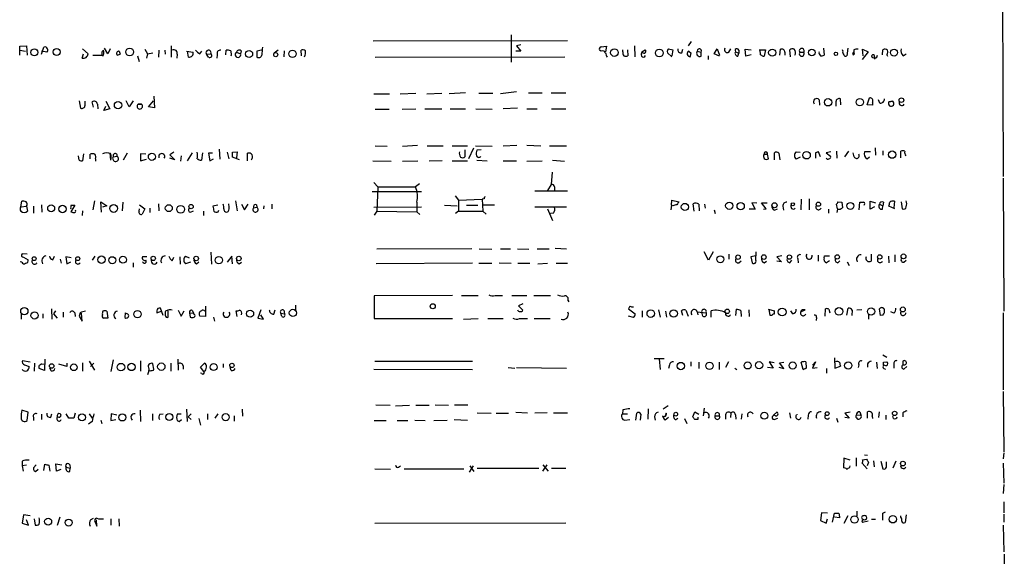
# Model space of a CAD drawing. Extents: x 11 to 1056, y 3023 to 3906.
# Drawn here: x 888 to 1056, y 3686 to 3778 of the extents above; entities that cross this region are included whole.
import ezdxf

# ---------------------------------------------------------------- set-up
doc = ezdxf.new("R2010")
doc.units = 0
doc.header["$MEASUREMENT"] = 0
doc.layers.add('MAIN', color=5, linetype='CONTINUOUS')

msp = doc.modelspace()

# ---------------------------------------------------------------- linework, layer by layer
at = {"layer": 'MAIN'}
for p, q in [((1055.624, 3817.8333), (1055.9627, 3751.2007)), ((971.804, 3775.4153), (971.804, 3770.7587)), ((948.2667, 3774.3993), (981.456, 3774.484)), ((973.4973, 3773.722), (972.7353, 3773.5527)), ((1002.6227, 3774.3147), (1002.1147, 3773.5527)), ((887.8147, 3773.468), (889, 3773.5527)), ((887.8147, 3772.7907), (887.8147, 3773.468)), ((887.8147, 3772.7907), (888.8307, 3772.6213)), ((887.8147, 3771.944), (887.8147, 3772.7907)), ((889, 3773.5527), (889.0847, 3771.944)), ((891.54, 3772.1133), (891.9633, 3773.2987)), ((892.4713, 3772.452), (891.54, 3772.6213)), ((898.4827, 3771.436), (898.7367, 3772.198)), ((898.5673, 3773.0447), (899.4987, 3772.198)), ((902.8853, 3772.198), (902.2927, 3773.1293)), ((903.3087, 3773.0447), (902.8853, 3772.198)), ((904.494, 3771.944), (905.002, 3772.1133)), ((904.8327, 3772.6213), (905.002, 3772.1133)), ((904.8327, 3772.6213), (905.002, 3772.1133)), ((909.2353, 3772.96), (909.6587, 3772.198)), ((909.6587, 3772.198), (909.4893, 3771.436)), ((909.6587, 3772.198), (910.59, 3772.3673)), ((911.606, 3772.7907), (911.5213, 3771.6053)), ((912.622, 3772.7907), (912.7067, 3772.1133)), ((913.7227, 3773.5527), (913.7227, 3771.6053)), ((914.7387, 3772.1133), (914.654, 3771.436)), ((916.3473, 3772.6213), (917.448, 3772.452)), ((916.686, 3771.6053), (916.5167, 3772.6213)), ((918.6333, 3772.198), (918.972, 3772.6213)), ((919.734, 3772.1133), (920.496, 3772.198)), ((920.0727, 3771.6053), (919.734, 3772.1133)), ((921.5967, 3772.0287), (921.512, 3771.436)), ((923.036, 3772.0287), (923.1207, 3772.7907)), ((923.8827, 3772.706), (923.9673, 3771.944)), ((924.8987, 3772.452), (925.576, 3772.198)), ((925.6607, 3772.706), (925.576, 3772.198)), ((929.132, 3772.7907), (928.37, 3772.6213)), ((928.37, 3772.6213), (928.37, 3771.6053)), ((932.0107, 3772.7907), (931.3333, 3772.2827)), ((933.0267, 3772.706), (932.942, 3771.69)), ((935.99, 3771.8593), (935.9053, 3772.7907)), ((973.4973, 3772.6213), (972.6507, 3772.6213)), ((972.7353, 3773.5527), (973.4973, 3772.6213)), ((987.2133, 3772.6213), (986.9593, 3772.7907)), ((987.2133, 3773.3833), (988.1447, 3773.468)), ((988.1447, 3773.468), (987.9753, 3772.5367)), ((990.9387, 3772.5367), (990.9387, 3772.8753)), ((991.7007, 3772.8753), (991.7853, 3771.8593)), ((992.886, 3773.5527), (992.9707, 3771.69)), ((994.156, 3772.452), (994.0713, 3772.198)), ((994.156, 3772.5367), (994.7487, 3772.8753)), ((999.3207, 3771.69), (998.5587, 3772.3673)), ((998.728, 3773.0447), (999.49, 3772.8753)), ((999.49, 3772.8753), (999.3207, 3771.8593)), ((1001.014, 3772.3673), (1001.1833, 3772.96)), ((1002.1993, 3772.6213), (1002.6227, 3772.2827)), ((1002.1993, 3772.6213), (1002.6227, 3772.2827)), ((1002.4533, 3771.69), (1002.6227, 3772.2827)), ((1003.6387, 3772.6213), (1004.316, 3772.452)), ((1004.316, 3771.7747), (1004.316, 3772.452)), ((1006.5173, 3772.198), (1007.0253, 3773.0447)), ((1007.4487, 3771.7747), (1006.5173, 3772.198)), ((1007.0253, 3773.0447), (1007.4487, 3771.944)), ((1009.0573, 3772.452), (1009.396, 3773.0447)), ((1010.158, 3772.5367), (1010.7507, 3772.2827)), ((1010.5813, 3771.7747), (1010.7507, 3772.2827)), ((1010.7507, 3772.7907), (1010.7507, 3772.2827)), ((1011.936, 3771.7747), (1011.8513, 3772.96)), ((1011.8513, 3772.96), (1012.8673, 3772.8753)), ((1012.8673, 3772.0287), (1011.936, 3771.7747)), ((1014.222, 3772.8753), (1015.3227, 3772.8753)), ((1014.476, 3772.0287), (1014.3913, 3772.8753)), ((1015.3227, 3772.8753), (1015.0687, 3771.7747)), ((1017.778, 3771.944), (1017.8627, 3772.96)), ((1018.6247, 3772.452), (1018.6247, 3771.944)), ((1019.556, 3771.69), (1019.4713, 3772.8753)), ((1021.1647, 3772.452), (1021.842, 3772.452)), ((1025.2287, 3773.1293), (1025.3133, 3771.944)), ((1028.5307, 3772.706), (1028.446, 3772.8753)), ((1029.3773, 3773.1293), (1029.208, 3771.8593)), ((1030.224, 3772.198), (1030.3933, 3772.452)), ((1030.3933, 3772.8753), (1030.3933, 3772.452)), ((1030.3933, 3772.452), (1030.478, 3772.1133)), ((1030.3933, 3772.452), (1030.478, 3772.1133)), ((1032.8487, 3772.5367), (1031.8327, 3771.182)), ((1032.002, 3771.8593), (1031.9173, 3772.96)), ((1031.9173, 3772.96), (1032.8487, 3772.5367)), ((1035.304, 3772.0287), (1035.3887, 3772.8753)), ((1036.066, 3772.0287), (1036.1507, 3771.7747)), ((1038.86, 3771.8593), (1039.368, 3772.198)), ((900.3453, 3771.944), (902.1233, 3771.944)), ((907.9653, 3771.8593), (908.2193, 3770.8433)), ((923.9673, 3771.944), (923.8827, 3771.7747)), ((948.6053, 3771.6053), (981.0327, 3771.69)), ((1005.5013, 3771.8593), (1005.5013, 3771.182)), ((1033.9493, 3771.69), (1033.9493, 3771.2667)), ((948.3513, 3765.34), (951.0607, 3765.34)), ((952.8387, 3765.34), (955.548, 3765.4247)), ((957.4107, 3765.34), (959.9507, 3765.4247)), ((964.0147, 3765.5093), (961.2207, 3765.34)), ((966.3007, 3765.4247), (968.6713, 3765.4247)), ((972.7353, 3765.6787), (970.026, 3765.34)), ((974.7673, 3765.5093), (977.138, 3765.5093)), ((978.662, 3765.5093), (981.202, 3765.5093)), ((897.9747, 3764.1547), (898.2287, 3762.8847)), ((898.9907, 3763.3927), (898.9907, 3764.07)), ((900.43, 3763.054), (900.176, 3763.9853)), ((902.5467, 3764.07), (903.224, 3762.8)), ((906.526, 3763.1387), (906.018, 3764.1547)), ((907.2033, 3764.1547), (906.526, 3763.1387)), ((909.828, 3763.1387), (910.6747, 3764.1547)), ((910.7593, 3764.9167), (910.844, 3762.9693)), ((1024.4667, 3764.324), (1024.5513, 3763.3927)), ((1027.3453, 3763.9853), (1027.3453, 3763.2233)), ((1028.192, 3763.4773), (1028.1073, 3764.4933)), ((1032.6793, 3763.4773), (1033.1027, 3764.6627)), ((1033.6107, 3763.9007), (1033.6107, 3763.3927)), ((1034.8807, 3763.7313), (1034.6267, 3764.324)), ((1037.082, 3764.07), (1036.4047, 3763.9853)), ((1036.4047, 3763.9853), (1037.082, 3764.07)), ((901.1073, 3763.562), (901.192, 3762.8)), ((902.208, 3762.4613), (902.5467, 3763.2233)), ((903.224, 3762.8), (902.208, 3762.4613)), ((908.05, 3763.562), (908.6427, 3763.562)), ((908.6427, 3763.562), (908.05, 3763.562)), ((910.844, 3762.9693), (909.828, 3763.1387)), ((948.6053, 3762.7153), (950.976, 3762.7153)), ((953.1773, 3762.7153), (955.548, 3762.8)), ((957.072, 3762.8), (959.9507, 3762.8)), ((961.39, 3762.8), (964.0147, 3762.8)), ((965.7927, 3762.8), (968.5867, 3762.7153)), ((972.9047, 3762.8847), (970.4493, 3762.8)), ((974.5133, 3762.8), (976.2913, 3762.8)), ((978.7467, 3762.8), (981.202, 3762.8)), ((1033.6107, 3763.3927), (1032.6793, 3763.4773)), ((903.3933, 3753.9947), (903.3087, 3755.2647)), ((906.1873, 3755.18), (905.51, 3753.9947)), ((914.146, 3755.3493), (913.4687, 3754.926)), ((917.2787, 3755.2647), (916.432, 3753.91)), ((919.0567, 3755.2647), (918.8873, 3753.9947)), ((920.75, 3755.18), (920.0727, 3755.18)), ((920.0727, 3755.18), (920.3267, 3753.91)), ((921.9353, 3755.8573), (922.02, 3754.164)), ((923.29, 3755.3493), (923.544, 3754.2487)), ((924.2213, 3755.3493), (924.9833, 3755.434)), ((924.9833, 3755.434), (924.8987, 3754.418)), ((926.7613, 3753.91), (926.7613, 3755.18)), ((948.6053, 3756.45), (950.6373, 3756.3653)), ((953.262, 3756.3653), (955.802, 3756.5347)), ((957.4953, 3756.45), (960.2047, 3756.45)), ((961.7287, 3756.45), (964.3533, 3756.45)), ((963.93, 3755.7727), (963.93, 3754.5873)), ((965.3693, 3756.0267), (964.5227, 3754.2487)), ((965.708, 3756.45), (968.5867, 3756.3653)), ((966.724, 3755.7727), (965.962, 3755.688)), ((970.4493, 3756.45), (972.82, 3756.5347)), ((974.5133, 3756.5347), (976.884, 3756.45)), ((978.408, 3756.45), (981.2867, 3756.45)), ((1016.8467, 3754.0793), (1016.8467, 3755.2647)), ((1017.6087, 3755.18), (1017.778, 3754.0793)), ((1020.572, 3755.434), (1021.2493, 3755.3493)), ((1023.874, 3755.2647), (1023.874, 3754.3333)), ((1024.7207, 3754.5873), (1024.382, 3755.434)), ((1026.4987, 3755.434), (1025.652, 3755.2647)), ((1025.652, 3755.2647), (1026.414, 3754.672)), ((1027.43, 3755.5187), (1027.5147, 3754.3333)), ((1028.8693, 3754.5873), (1029.5467, 3755.5187)), ((1030.478, 3754.5873), (1030.3087, 3755.2647)), ((1033.272, 3755.434), (1032.256, 3755.434)), ((1034.034, 3756.1113), (1034.1187, 3754.8413)), ((1035.3887, 3755.6033), (1035.3887, 3754.8413)), ((1038.4367, 3754.418), (1038.4367, 3755.5187)), ((897.9747, 3753.9947), (897.89, 3754.7567)), ((898.7367, 3755.0953), (898.5673, 3753.91)), ((899.8373, 3754.2487), (899.8373, 3755.0107)), ((900.7687, 3754.2487), (900.7687, 3753.8253)), ((903.8167, 3754.5873), (904.494, 3754.672)), ((909.4047, 3755.0107), (908.4733, 3755.0953)), ((908.4733, 3755.0953), (908.4733, 3753.91)), ((908.4733, 3753.91), (909.4893, 3754.164)), ((913.4687, 3754.926), (914.3153, 3754.0793)), ((914.3153, 3754.0793), (913.4687, 3754.3333)), ((915.416, 3754.7567), (915.3313, 3753.8253)), ((920.3267, 3753.91), (920.9193, 3754.2487)), ((925.4067, 3754.0793), (924.2213, 3754.5027)), ((948.182, 3753.91), (951.3147, 3753.8253)), ((953.262, 3753.8253), (955.8867, 3753.91)), ((960.0353, 3753.91), (957.834, 3753.8253)), ((961.7287, 3753.91), (964.3533, 3753.91)), ((965.962, 3753.9947), (967.74, 3753.91)), ((970.4493, 3753.91), (972.7353, 3753.91)), ((974.5133, 3753.8253), (977.138, 3753.91)), ((978.916, 3753.9947), (980.948, 3753.8253)), ((1015.0687, 3755.0107), (1015.6613, 3755.0107)), ((1015.8307, 3754.2487), (1015.6613, 3755.0107)), ((1021.2493, 3754.5027), (1020.572, 3754.164)), ((1032.6793, 3754.2487), (1033.1027, 3754.5873)), ((978.8313, 3751.9627), (978.662, 3749.846)), ((948.3513, 3750.1847), (949.0287, 3749.4227)), ((1055.9627, 3750.9467), (1056.0473, 3728.1713)), ((948.0973, 3748.6607), (956.4793, 3748.6607)), ((949.0287, 3749.4227), (948.8593, 3745.274)), ((949.0287, 3749.4227), (955.4633, 3749.4227)), ((956.1407, 3749.9307), (955.4633, 3749.4227)), ((975.868, 3748.7453), (981.456, 3748.7453)), ((978.662, 3749.846), (978.0693, 3748.83)), ((979.2547, 3749.4227), (979.2547, 3748.83)), ((887.984, 3746.036), (888.1533, 3746.9673)), ((900.5993, 3747.052), (900.3453, 3745.528)), ((901.7847, 3745.1047), (901.7, 3746.8827)), ((901.7, 3746.8827), (902.716, 3746.2053)), ((905.4253, 3746.798), (905.3407, 3745.3587)), ((924.7293, 3747.052), (924.9833, 3745.3587)), ((955.7173, 3746.798), (955.7173, 3745.1893)), ((962.2367, 3747.8987), (962.8293, 3747.1367)), ((962.8293, 3747.1367), (966.8933, 3747.306)), ((962.8293, 3747.1367), (962.8293, 3745.274)), ((967.232, 3747.3907), (966.8933, 3747.306)), ((966.8933, 3747.306), (966.978, 3745.274)), ((999.236, 3746.29), (999.3207, 3747.1367)), ((999.3207, 3747.1367), (1000.506, 3746.8827)), ((1021.4187, 3747.306), (1021.334, 3745.528)), ((1022.7733, 3747.3907), (1022.7733, 3745.528)), ((1027.684, 3746.8827), (1028.3613, 3746.798)), ((1028.3613, 3746.798), (1028.446, 3745.8667)), ((1031.3247, 3745.528), (1031.4093, 3746.798)), ((1033.1873, 3745.6127), (1033.1873, 3746.9673)), ((1033.1873, 3746.9673), (1034.1187, 3746.7133)), ((1035.4733, 3746.798), (1035.3887, 3746.2053)), ((1037.336, 3746.9673), (1037.2513, 3745.8667)), ((1038.5213, 3746.8827), (1038.6907, 3745.6973)), ((887.984, 3746.036), (889, 3746.1207)), ((889, 3746.1207), (889.1693, 3745.274)), ((890.1853, 3746.1207), (890.1853, 3744.9353)), ((891.54, 3746.3747), (891.6247, 3745.1047)), ((897.2127, 3746.29), (896.5353, 3745.1893)), ((896.62, 3746.29), (897.2127, 3746.29)), ((898.5673, 3745.3587), (898.4827, 3744.512)), ((902.716, 3746.2053), (901.954, 3745.9513)), ((908.2193, 3745.274), (908.304, 3745.6973)), ((908.304, 3746.3747), (909.2353, 3745.6973)), ((909.2353, 3745.6973), (908.7273, 3744.766)), ((910.082, 3745.782), (910.082, 3745.02)), ((911.5213, 3746.544), (911.606, 3745.3587)), ((917.0247, 3745.1047), (917.5327, 3745.3587)), ((919.226, 3745.274), (919.226, 3744.512)), ((921.6813, 3746.29), (920.8347, 3746.1207)), ((921.766, 3745.1893), (921.8507, 3745.4433)), ((923.6287, 3745.9513), (923.544, 3746.544)), ((925.7453, 3746.4593), (926.2533, 3745.528)), ((926.2533, 3745.528), (926.846, 3746.4593)), ((927.7773, 3745.8667), (928.37, 3745.9513)), ((928.2853, 3746.3747), (928.37, 3745.9513)), ((929.5553, 3746.2053), (929.4707, 3745.6973)), ((930.91, 3746.4593), (930.91, 3745.6973)), ((948.3513, 3745.9513), (956.4793, 3746.036)), ((948.8593, 3745.274), (948.436, 3744.5967)), ((948.8593, 3745.274), (955.7173, 3745.1893)), ((955.7173, 3745.1893), (956.2253, 3744.6813)), ((960.4587, 3746.29), (962.5753, 3746.2053)), ((962.8293, 3745.274), (962.3213, 3744.8507)), ((962.8293, 3745.274), (966.978, 3745.274)), ((964.184, 3746.29), (966.1313, 3746.29)), ((966.978, 3745.274), (967.5707, 3744.766)), ((969.01, 3746.29), (967.0627, 3746.29)), ((975.868, 3746.036), (981.2867, 3746.036)), ((978.0693, 3745.6973), (978.916, 3743.6653)), ((999.236, 3746.29), (999.1513, 3745.528)), ((999.49, 3746.2053), (999.236, 3746.29)), ((1003.1307, 3745.274), (1002.9613, 3746.544)), ((1003.8927, 3746.4593), (1003.9773, 3745.3587)), ((1004.9087, 3746.4593), (1004.9933, 3745.782)), ((1006.5173, 3745.528), (1006.6867, 3744.8507)), ((1013.5447, 3745.6127), (1012.5287, 3745.6127)), ((1013.7987, 3746.6287), (1012.952, 3746.7133)), ((1012.952, 3746.7133), (1013.5447, 3745.6127)), ((1015.4073, 3745.6973), (1014.6453, 3746.7133)), ((1014.6453, 3746.7133), (1015.5767, 3746.7133)), ((1014.984, 3745.6127), (1015.4073, 3745.6973)), ((1016.8467, 3745.4433), (1017.3547, 3745.6973)), ((1018.286, 3746.1207), (1018.3707, 3745.4433)), ((1026.0753, 3745.6127), (1026.0753, 3744.9353)), ((1027.5993, 3745.6973), (1027.43, 3746.4593)), ((1027.5993, 3745.6127), (1027.5147, 3745.02)), ((1033.9493, 3746.036), (1033.1873, 3745.6127)), ((1034.796, 3746.4593), (1035.3887, 3746.2053)), ((1035.304, 3745.6127), (1035.3887, 3746.2053)), ((1037.4207, 3745.6973), (1036.4047, 3746.1207)), ((979.0853, 3744.9353), (978.5773, 3744.8507)), ((965.1153, 3738.8393), (948.8593, 3738.7547)), ((966.3853, 3738.8393), (968.502, 3738.7547)), ((970.026, 3738.8393), (971.7193, 3738.8393)), ((972.9047, 3738.8393), (974.852, 3738.7547)), ((976.2913, 3738.8393), (978.3233, 3738.8393)), ((979.3393, 3738.924), (981.2867, 3738.8393)), ((1005.586, 3736.892), (1004.824, 3738.3313)), ((1006.348, 3738.3313), (1005.586, 3736.892)), ((1013.6293, 3736.892), (1013.714, 3738.3313)), ((889.0847, 3737.908), (888.238, 3737.9927)), ((888.492, 3737.4), (889.254, 3736.9767)), ((893.4873, 3736.9767), (893.7413, 3737.5693)), ((894.7573, 3737.0613), (894.9267, 3736.384)), ((896.62, 3737.3153), (895.6887, 3737.4847)), ((895.6887, 3737.4847), (895.858, 3736.2993)), ((900.684, 3737.5693), (900.176, 3736.892)), ((909.574, 3737.4847), (908.812, 3737.4847)), ((913.892, 3736.8073), (914.146, 3737.4)), ((915.162, 3737.4847), (915.2467, 3736.2147)), ((916.178, 3737.5693), (916.7707, 3737.3153)), ((920.496, 3738.2467), (920.5807, 3736.2147)), ((924.052, 3737.5693), (923.29, 3736.5533)), ((924.2213, 3736.2993), (924.052, 3737.5693)), ((1009.0573, 3737.908), (1009.0573, 3737.0613)), ((1010.7507, 3736.4687), (1011.174, 3736.8073)), ((1013.6293, 3737.654), (1012.7827, 3737.4847)), ((1012.7827, 3737.4847), (1013.0367, 3736.4687)), ((1015.0687, 3736.4687), (1015.492, 3736.7227)), ((1018.1167, 3737.654), (1017.27, 3737.4847)), ((1017.27, 3737.4847), (1018.032, 3736.638)), ((1018.032, 3736.638), (1017.27, 3736.7227)), ((1019.4713, 3736.4687), (1019.81, 3736.892)), ((1020.826, 3737.146), (1020.9107, 3736.4687)), ((1024.2973, 3737.7387), (1024.2973, 3736.7227)), ((1025.3133, 3737.3153), (1025.398, 3737.654)), ((1025.398, 3737.654), (1026.2447, 3737.654)), ((1026.2447, 3736.8073), (1025.7367, 3736.4687)), ((1027.684, 3736.4687), (1028.0227, 3736.8073)), ((1033.3567, 3737.908), (1033.3567, 3736.7227)), ((1036.32, 3737.5693), (1036.4047, 3736.4687)), ((1037.4207, 3737.8233), (1037.4207, 3736.638)), ((1038.9447, 3736.5533), (1039.368, 3736.892)), ((888.1533, 3736.5533), (887.8993, 3736.638)), ((895.858, 3736.2993), (896.5353, 3736.638)), ((907.2033, 3736.4687), (907.2033, 3735.7067)), ((917.0247, 3736.5533), (916.178, 3736.2993)), ((918.0407, 3736.2993), (918.464, 3736.638)), ((925.322, 3736.2993), (925.7453, 3736.5533)), ((965.2, 3736.384), (948.7747, 3736.2993)), ((966.3007, 3736.384), (968.502, 3736.384)), ((969.772, 3736.4687), (971.804, 3736.384)), ((972.9893, 3736.384), (975.0213, 3736.384)), ((976.376, 3736.2993), (978.0693, 3736.384)), ((979.5087, 3736.384), (981.456, 3736.384)), ((1029.2927, 3736.638), (1029.6313, 3735.9607)), ((961.8133, 3730.8807), (948.436, 3730.796)), ((948.436, 3730.796), (948.436, 3726.9013)), ((963.3373, 3730.8807), (966.216, 3730.8807)), ((969.0947, 3730.8807), (970.3647, 3730.8807)), ((971.9733, 3730.8807), (974.5133, 3730.8807)), ((975.6987, 3730.8807), (978.5773, 3730.8807)), ((981.5407, 3730.034), (981.71, 3729.78)), ((893.2333, 3728.5947), (893.318, 3726.8167)), ((893.9107, 3728.256), (893.572, 3727.748)), ((911.2673, 3728.256), (911.2673, 3727.9173)), ((911.2673, 3727.9173), (912.1987, 3728.256)), ((912.368, 3727.4093), (911.86, 3728.6793)), ((913.2147, 3728.1713), (913.0453, 3728.3407)), ((914.908, 3728.3407), (915.416, 3727.3247)), ((915.416, 3727.3247), (915.924, 3728.256)), ((917.3633, 3728.256), (917.5327, 3727.8327)), ((919.5647, 3729.018), (919.5647, 3727.24)), ((924.9833, 3727.24), (924.814, 3728.256)), ((929.0473, 3728.4253), (928.5393, 3726.986)), ((931.2487, 3727.6633), (931.5027, 3728.4253)), ((932.942, 3728.3407), (933.1113, 3727.748)), ((934.974, 3729.1873), (934.974, 3728.4253)), ((973.836, 3729.4413), (973.074, 3729.1027)), ((973.074, 3729.1027), (973.836, 3728.3407)), ((992.124, 3729.018), (991.87, 3728.5947)), ((991.87, 3728.5947), (993.0553, 3727.748)), ((994.2407, 3728.256), (994.2407, 3727.1553)), ((997.0347, 3728.4253), (997.2887, 3727.1553)), ((1001.1833, 3727.4093), (1000.9293, 3728.256)), ((1001.6913, 3728.3407), (1002.1147, 3727.3247)), ((1006.0093, 3727.1553), (1006.0093, 3728.256)), ((1010.2427, 3727.4093), (1010.3273, 3728.51)), ((1011.0893, 3728.256), (1011.174, 3727.24)), ((1012.444, 3728.4253), (1012.5287, 3727.24)), ((1015.746, 3728.51), (1016.8467, 3728.256)), ((1016.0847, 3727.4093), (1015.9153, 3728.51)), ((1019.9793, 3727.748), (1019.6407, 3728.256)), ((1021.334, 3728.0867), (1021.588, 3728.4253)), ((1021.334, 3728.0867), (1022.096, 3728.4253)), ((1022.096, 3728.4253), (1021.588, 3728.4253)), ((1025.4827, 3727.3247), (1025.5673, 3728.5947)), ((1026.16, 3728.51), (1026.3293, 3727.9173)), ((1029.208, 3727.494), (1029.462, 3728.6793)), ((1030.1393, 3728.3407), (1030.0547, 3727.4093)), ((1031.748, 3728.4253), (1030.9013, 3728.3407)), ((1034.9653, 3727.4093), (1034.796, 3728.5947)), ((888.0687, 3727.748), (888.0687, 3726.8167)), ((891.794, 3727.748), (891.794, 3726.986)), ((893.572, 3727.748), (894.2493, 3726.986)), ((895.2653, 3728.002), (895.2653, 3727.1553)), ((897.2127, 3727.9173), (897.2973, 3727.24)), ((898.144, 3727.9173), (897.9747, 3727.3247)), ((897.9747, 3727.3247), (898.4827, 3726.478)), ((898.4827, 3726.478), (898.398, 3727.8327)), ((902.716, 3728.1713), (902.8853, 3726.986)), ((905.8487, 3727.9173), (905.764, 3727.0707)), ((905.8487, 3727.9173), (906.272, 3727.748)), ((905.8487, 3727.9173), (906.272, 3727.748)), ((912.7067, 3727.748), (912.7067, 3727.494)), ((916.8553, 3727.9173), (916.94, 3727.1553)), ((916.8553, 3727.9173), (917.5327, 3727.8327)), ((917.6173, 3727.6633), (917.5327, 3727.8327)), ((919.5647, 3727.24), (918.6333, 3727.3247)), ((920.9193, 3727.1553), (921.0887, 3726.478)), ((928.5393, 3726.986), (929.4707, 3726.8167)), ((929.4707, 3726.8167), (929.0473, 3727.5787)), ((932.434, 3727.8327), (933.1113, 3727.748)), ((932.6033, 3727.24), (932.434, 3727.8327)), ((948.436, 3726.9013), (961.8133, 3726.9013)), ((963.676, 3726.8167), (966.216, 3726.9013)), ((967.8247, 3726.9013), (970.4493, 3726.9013)), ((973.2433, 3726.9013), (974.598, 3726.9013)), ((975.7833, 3726.9013), (978.4927, 3726.9013)), ((992.7167, 3727.0707), (991.87, 3727.3247)), ((998.22, 3728.1713), (998.3893, 3727.1553)), ((1003.6387, 3728.0867), (1003.7233, 3727.5787)), ((1003.6387, 3728.0867), (1005.1627, 3727.9173)), ((1004.57, 3727.3247), (1004.4007, 3728.002)), ((1016.3387, 3727.4093), (1016.0847, 3727.4093)), ((1024.0433, 3727.0707), (1023.9587, 3726.5627)), ((1032.9333, 3727.5787), (1032.9333, 3726.8167)), ((1035.3887, 3727.494), (1034.9653, 3727.4093)), ((1037.2513, 3727.8327), (1036.7433, 3728.0867)), ((1055.9627, 3727.9173), (1055.9627, 3714.7093)), ((892.1327, 3719.9587), (892.048, 3718.0113)), ((903.8167, 3719.874), (903.3933, 3717.842)), ((914.8233, 3719.9587), (914.908, 3718.096)), ((997.966, 3720.0433), (996.2727, 3720.0433)), ((997.1193, 3720.0433), (997.2887, 3718.1807)), ((1027.0913, 3720.2127), (1027.176, 3718.4347)), ((1035.3887, 3720.7207), (1036.066, 3720.2973)), ((889.5927, 3719.4507), (888.3227, 3719.7047)), ((888.6613, 3719.0273), (889.4233, 3718.6887)), ((890.3547, 3719.2813), (890.27, 3717.9267)), ((892.048, 3718.0113), (891.1167, 3718.35)), ((891.6247, 3719.112), (892.048, 3719.1967)), ((893.2333, 3717.9267), (892.9793, 3718.4347)), ((895.858, 3718.6887), (894.5033, 3719.112)), ((895.858, 3719.2813), (895.858, 3718.6887)), ((898.5673, 3719.366), (898.5673, 3717.9267)), ((899.668, 3719.62), (900.5993, 3718.096)), ((899.922, 3718.6887), (900.5147, 3719.2813)), ((908.4733, 3719.7047), (908.4733, 3717.9267)), ((909.9127, 3718.35), (909.9127, 3718.0113)), ((910.7593, 3718.2653), (910.59, 3719.1967)), ((910.6747, 3718.096), (910.7593, 3718.2653)), ((913.638, 3719.2813), (913.638, 3717.9267)), ((915.7547, 3718.858), (915.7547, 3718.2653)), ((918.718, 3718.604), (919.3953, 3719.2813)), ((919.3107, 3717.842), (918.718, 3718.604)), ((922.6127, 3719.1967), (922.6127, 3718.5193)), ((923.9673, 3718.0113), (923.798, 3718.5193)), ((948.3513, 3718.2653), (965.2, 3718.1807)), ((948.5207, 3719.62), (965.2, 3719.62)), ((971.296, 3718.5193), (972.4813, 3718.4347)), ((972.7353, 3718.5193), (981.2867, 3718.4347)), ((998.8973, 3719.0273), (998.728, 3718.35)), ((1002.538, 3719.5353), (1002.538, 3718.7733)), ((1003.8927, 3719.4507), (1003.8927, 3718.35)), ((1007.364, 3719.4507), (1007.364, 3718.1807)), ((1008.9727, 3719.5353), (1008.4647, 3718.5193)), ((1010.0733, 3718.4347), (1010.412, 3718.1807)), ((1016.5927, 3718.4347), (1015.6613, 3718.5193)), ((1016.762, 3719.366), (1015.9153, 3719.5353)), ((1015.9153, 3719.5353), (1016.5927, 3718.4347)), ((1017.6087, 3718.604), (1018.4553, 3718.35)), ((1017.6933, 3719.366), (1018.4553, 3719.4507)), ((1018.4553, 3718.35), (1017.6933, 3719.366)), ((1021.7573, 3718.1807), (1021.4187, 3719.4507)), ((1021.7573, 3718.1807), (1022.2653, 3718.4347)), ((1022.2653, 3718.4347), (1021.7573, 3718.1807)), ((1022.1807, 3719.5353), (1022.2653, 3718.4347)), ((1023.366, 3718.9427), (1023.874, 3719.5353)), ((1023.874, 3719.5353), (1023.366, 3718.4347)), ((1023.366, 3718.4347), (1024.128, 3718.5193)), ((1025.7367, 3718.35), (1025.7367, 3717.588)), ((1027.176, 3718.4347), (1028.1073, 3718.7733)), ((1031.24, 3719.0273), (1031.1553, 3718.5193)), ((1032.764, 3719.1967), (1032.764, 3718.604)), ((1034.288, 3719.4507), (1034.3727, 3718.35)), ((1035.4733, 3719.4507), (1036.066, 3719.5353)), ((1035.558, 3718.35), (1035.812, 3718.2653)), ((1037.2513, 3719.112), (1037.2513, 3718.4347)), ((1038.7753, 3719.62), (1038.7753, 3719.0273)), ((1039.4527, 3718.6887), (1038.9447, 3718.2653)), ((918.972, 3717.5033), (918.718, 3717.588)), ((1055.9627, 3714.4553), (1056.0473, 3704.126)), ((916.3473, 3711.4073), (916.432, 3709.2907)), ((925.83, 3711.4073), (925.9147, 3710.222)), ((948.69, 3712.1693), (951.1453, 3712.0847)), ((952.0767, 3712), (954.4473, 3712.0847)), ((955.548, 3712.0847), (957.834, 3712.0847)), ((958.85, 3712.1693), (961.136, 3712.0847)), ((962.152, 3712.1693), (964.438, 3712.1693)), ((995.2567, 3711.492), (995.172, 3709.714)), ((998.6433, 3712), (997.7967, 3711.4073)), ((1004.824, 3711.5767), (1004.6547, 3710.3067)), ((889.254, 3710.8993), (888.1533, 3711.238)), ((889.0847, 3709.46), (889.254, 3710.8993)), ((890.1853, 3710.0527), (890.1853, 3709.46)), ((891.54, 3710.5607), (891.54, 3709.6293)), ((893.1487, 3710.0527), (893.318, 3710.6453)), ((896.1967, 3709.8833), (895.7733, 3710.6453)), ((897.2973, 3710.73), (897.0433, 3709.8833)), ((899.668, 3710.6453), (900.176, 3709.8833)), ((903.478, 3710.6453), (903.3933, 3709.46)), ((904.4093, 3710.3913), (903.478, 3710.6453)), ((908.3887, 3711.238), (908.4733, 3709.2907)), ((910.5053, 3710.6453), (910.5053, 3709.46)), ((911.7753, 3710.5607), (912.368, 3710.6453)), ((915.416, 3710.5607), (914.7387, 3710.5607)), ((917.1093, 3710.6453), (916.6013, 3710.1373)), ((916.6013, 3710.1373), (917.1093, 3709.6293)), ((918.464, 3709.7987), (918.718, 3708.698)), ((919.9033, 3710.6453), (919.9033, 3709.6293)), ((921.6813, 3710.6453), (921.1733, 3709.8833)), ((924.4753, 3710.3067), (924.4753, 3709.3753)), ((966.0467, 3710.8147), (968.4173, 3710.73)), ((969.264, 3710.73), (971.3807, 3710.73)), ((972.6507, 3710.8993), (974.598, 3710.8147)), ((977.9847, 3710.8147), (975.868, 3710.73)), ((979.0853, 3710.8147), (981.456, 3710.8147)), ((990.9387, 3711.3227), (990.854, 3710.6453)), ((990.854, 3710.6453), (991.7007, 3710.6453)), ((993.14, 3709.5447), (993.3093, 3710.73)), ((993.9867, 3710.5607), (993.902, 3709.5447)), ((996.3573, 3710.1373), (996.442, 3709.5447)), ((998.3047, 3710.73), (998.1353, 3710.3067)), ((998.3047, 3710.73), (998.1353, 3710.3067)), ((998.728, 3709.968), (998.1353, 3709.5447)), ((999.998, 3709.6293), (1000.3367, 3709.8833)), ((1001.4373, 3709.7987), (1001.8607, 3708.952)), ((1002.8767, 3710.1373), (1003.2153, 3710.984)), ((1003.2153, 3710.984), (1003.8927, 3710.5607)), ((1006.6867, 3710.3067), (1007.4487, 3710.3067)), ((1008.4647, 3710.476), (1008.4647, 3709.714)), ((1009.396, 3710.73), (1009.3113, 3709.968)), ((1010.158, 3710.476), (1010.2427, 3709.714)), ((1011.2587, 3710.6453), (1011.174, 3709.714)), ((1016.6773, 3710.3913), (1017.27, 3710.8993)), ((1016.762, 3709.6293), (1017.4393, 3709.8833)), ((1019.3867, 3710.8147), (1019.556, 3709.8833)), ((1022.604, 3710.3913), (1022.5193, 3709.714)), ((1027.43, 3709.8833), (1027.684, 3709.206)), ((1029.8007, 3710.8993), (1028.8693, 3710.73)), ((1028.8693, 3710.73), (1029.6313, 3709.8833)), ((1029.6313, 3709.8833), (1028.8693, 3709.968)), ((1030.8167, 3710.3913), (1031.5787, 3710.476)), ((1031.4093, 3710.984), (1031.5787, 3710.476)), ((1032.764, 3709.8833), (1032.764, 3710.984)), ((1033.526, 3710.222), (1033.6107, 3709.7987)), ((1034.7113, 3710.984), (1034.6267, 3709.968)), ((1035.8967, 3710.3913), (1035.8967, 3709.6293)), ((1037.1667, 3709.7987), (1037.082, 3710.3067)), ((1038.7753, 3710.8147), (1038.7753, 3710.1373)), ((900.176, 3709.2907), (899.5833, 3708.8673)), ((901.7, 3709.5447), (901.8693, 3708.952)), ((903.3933, 3709.46), (904.24, 3709.6293)), ((914.7387, 3709.46), (915.0773, 3709.2907)), ((915.0773, 3709.2907), (915.5007, 3709.6293)), ((948.436, 3709.46), (950.468, 3709.46)), ((952.3307, 3709.46), (954.1933, 3709.46)), ((955.3787, 3709.5447), (957.1567, 3709.46)), ((958.596, 3709.46), (960.882, 3709.5447)), ((962.0673, 3709.6293), (964.3533, 3709.5447)), ((991.2773, 3709.5447), (992.124, 3709.6293)), ((1003.7233, 3709.6293), (1003.2153, 3709.6293)), ((1028.7, 3703.0253), (1028.6153, 3701.4167)), ((1029.8007, 3702.6867), (1028.7, 3703.0253)), ((1030.8167, 3703.11), (1030.8167, 3701.6707)), ((1032.256, 3703.618), (1032.764, 3703.5333)), ((1056.0473, 3703.9567), (1055.9627, 3702.9407)), ((888.238, 3702.5173), (888.238, 3701.7553)), ((889, 3701.84), (888.238, 3701.7553)), ((888.238, 3701.7553), (888.4073, 3700.824)), ((890.6087, 3701.9247), (890.1853, 3701.4167)), ((891.9633, 3700.9087), (892.1327, 3702.0093)), ((892.81, 3701.84), (892.9793, 3700.824)), ((894.08, 3700.824), (893.9953, 3702.094)), ((893.9953, 3702.094), (895.0113, 3701.9247)), ((895.7733, 3701.5013), (896.4507, 3701.332)), ((896.366, 3701.9247), (896.4507, 3701.332)), ((896.366, 3700.7393), (896.4507, 3701.332)), ((952.5847, 3701.5013), (952.9233, 3701.7553)), ((964.692, 3700.6547), (965.3693, 3701.7553)), ((964.7767, 3701.7553), (965.454, 3700.7393)), ((966.0467, 3701.332), (976.5453, 3701.332)), ((977.2227, 3701.9247), (978.154, 3700.824)), ((977.2227, 3700.824), (977.9847, 3701.9247)), ((978.7467, 3701.332), (981.202, 3701.332)), ((1029.716, 3701.5013), (1029.8007, 3701.7553)), ((1032.6793, 3701.2473), (1031.8327, 3702.1787)), ((1031.9173, 3702.7713), (1032.5947, 3702.856)), ((1032.9333, 3702.348), (1032.6793, 3701.7553)), ((1033.78, 3702.602), (1033.8647, 3701.586)), ((1035.05, 3702.5173), (1035.3887, 3701.2473)), ((1035.9813, 3701.5013), (1035.9813, 3702.4327)), ((1037.59, 3702.5173), (1037.082, 3701.332)), ((1055.9627, 3702.1787), (1056.0473, 3698.792)), ((890.524, 3700.7393), (890.9473, 3701.1627)), ((894.842, 3701.078), (894.08, 3700.824)), ((948.5207, 3701.2473), (951.23, 3701.1627)), ((953.516, 3701.2473), (963.7607, 3701.2473)), ((1056.0473, 3698.538), (1055.9627, 3697.014)), ((1056.0473, 3695.5747), (1056.0473, 3693.712)), ((888.492, 3693.3733), (888.238, 3691.934)), ((889.5927, 3693.204), (888.492, 3693.3733)), ((894.6727, 3692.95), (894.2493, 3691.5107)), ((1024.89, 3693.712), (1024.7207, 3692.3573)), ((1025.906, 3693.6273), (1024.89, 3693.712)), ((1026.7527, 3692.1033), (1027.0913, 3693.6273)), ((1027.938, 3692.8653), (1027.0913, 3692.95)), ((1027.938, 3693.1193), (1027.938, 3692.8653)), ((1029.3773, 3693.204), (1028.7, 3691.8493)), ((1030.9013, 3693.966), (1030.9013, 3693.204)), ((1035.3887, 3693.6273), (1035.812, 3693.8813)), ((1038.4367, 3692.95), (1038.4367, 3693.204)), ((1039.368, 3693.3733), (1039.1987, 3692.0187)), ((1056.0473, 3693.458), (1056.0473, 3692.1033)), ((888.238, 3691.934), (889.3387, 3691.5953)), ((889.3387, 3691.5953), (889, 3692.5267)), ((890.27, 3692.696), (890.4393, 3691.5953)), ((899.922, 3692.5267), (900.43, 3692.7807)), ((900.5993, 3692.3573), (901.0227, 3691.426)), ((901.0227, 3691.426), (900.938, 3692.5267)), ((903.3933, 3692.696), (903.3933, 3691.5953)), ((904.748, 3692.696), (904.8327, 3691.426)), ((981.202, 3691.934), (948.5207, 3691.8493)), ((1024.7207, 3692.3573), (1025.652, 3691.934)), ((1025.652, 3691.934), (1025.906, 3692.696)), ((1032.8487, 3692.2727), (1031.9173, 3692.0187)), ((1033.4413, 3692.6113), (1034.1187, 3692.6113)), ((1055.9627, 3691.5953), (1056.0473, 3687.0233)), ((1056.132, 3686.6), (1056.0473, 3682.8747))]:
    msp.add_line(p, q, dxfattribs=at)
for centre, radius in [((890.3284, 3772.4321), 0.5946), ((894.1401, 3772.4992), 0.6099), ((906.6161, 3772.4981), 0.6631), ((927.0266, 3772.1501), 0.6103), ((931.5788, 3772.0372), 0.3472), ((934.4637, 3772.1847), 0.6236), ((989.469, 3772.3794), 0.6424), ((997.1594, 3772.324), 0.676), ((1016.4516, 3772.3849), 0.6057), ((1023.2464, 3772.391), 0.5592), ((1027.3453, 3772.1727), 0.2919), ((1037.2908, 3772.3829), 0.5948), ((904.6213, 3763.4063), 0.6267), ((1026.0075, 3763.888), 0.6249), ((1031.4424, 3763.9219), 0.6361), ((1038.5428, 3764.2554), 0.3929), ((910.415, 3754.5729), 0.6066), ((1022.3253, 3754.8405), 0.6419), ((1036.9701, 3754.9412), 0.63), ((1009.1156, 3746.2069), 0.6199), ((1011.0638, 3746.133), 0.6259), ((1024.3589, 3746.4671), 0.3618), ((1029.827, 3746.1771), 0.5943), ((893.1954, 3745.7706), 0.5967), ((895.1323, 3745.6434), 0.6392), ((903.892, 3745.7371), 0.6638), ((913.3053, 3745.7881), 0.5968), ((915.3267, 3745.593), 0.6693), ((917.1131, 3746.0476), 0.3701), ((1001.5335, 3745.9911), 0.6174), ((1016.8466, 3746.2901), 0.4317), ((1019.9793, 3746.4594), 0.2677), ((890.2927, 3737.1558), 0.3296), ((897.7429, 3737.1594), 0.3312), ((901.8098, 3736.9832), 0.6274), ((903.6408, 3736.8855), 0.6048), ((905.4679, 3736.974), 0.5995), ((910.6407, 3737.1969), 0.3759), ((917.9898, 3737.1799), 0.3909), ((921.8439, 3736.9036), 0.6243), ((925.2711, 3737.1799), 0.3909), ((1007.6004, 3737.0464), 0.5881), ((1010.62, 3737.4089), 0.3772), ((1015.0197, 3737.4314), 0.3921), ((1019.4033, 3737.435), 0.369), ((1027.5654, 3737.4509), 0.3759), ((1034.8467, 3737.4509), 0.3759), ((1038.8947, 3737.5452), 0.4122), ((888.6089, 3728.184), 0.6242), ((907.9441, 3727.6757), 0.6285), ((927.204, 3727.7537), 0.606), ((934.5213, 3727.8769), 0.6188), ((958.429, 3729.0051), 0.4341), ((995.7005, 3727.7716), 0.6485), ((999.6132, 3727.771), 0.6382), ((1008.7665, 3728.1493), 0.3806), ((1018.1534, 3728.035), 0.6619), ((1027.872, 3728.135), 0.6648), ((1033.3669, 3728.1238), 0.6105), ((1038.7881, 3728.4727), 0.4209), ((890.3546, 3727.444), 0.6095), ((893.2783, 3718.8104), 0.3892), ((897.0516, 3718.5782), 0.5675), ((905.1289, 3718.6079), 0.6444), ((906.9339, 3718.6367), 0.6266), ((912.0194, 3718.6849), 0.6326), ((920.9645, 3718.6129), 0.5972), ((924.1027, 3718.9089), 0.3759), ((1000.8368, 3718.7995), 0.6293), ((1005.7373, 3718.8294), 0.6315), ((1012.2634, 3718.9028), 0.6044), ((1014.2102, 3718.931), 0.6194), ((1019.9481, 3718.8994), 0.6128), ((1029.4587, 3718.9004), 0.6236), ((898.4713, 3710.0217), 0.6067), ((905.3608, 3710.0191), 0.6137), ((913.4016, 3710.0739), 0.6084), ((923.026, 3710.0454), 0.6074), ((999.9697, 3710.5607), 0.3217), ((1015.0982, 3710.3006), 0.5991), ((1025.8436, 3710.6588), 0.3312), ((1037.3867, 3710.6962), 0.3759), ((1038.7941, 3702.1223), 0.4084), ((1030.5289, 3692.5618), 0.6377), ((1037.083, 3692.5986), 0.6355), ((892.679, 3692.2017), 0.5955), ((896.1835, 3692.0202), 0.5989)]:
    msp.add_circle(centre, radius, dxfattribs=at)
for centre, radius, start, end in [((892.175, 3772.9741), 0.3875, 10.497939, 123.11188), ((892.2444, 3772.7868), 0.4045, 304.126202, 39.613322), ((898.6878, 3772.2209), 0.8112, 255.355653, 358.382384), ((902.4937, 3772.2483), 0.6568, 124.328812, 226.14749), ((901.1502, 3772.3674), 1.0612, 336.485935, 23.509114), ((904.7843, 3772.2222), 0.402, 83.085343, 223.780696), ((914.171, 3772.2716), 0.5893, 344.419166, 118.256638), ((916.7748, 3772.2916), 0.692, 262.627489, 13.401702), ((919.438, 3774.0187), 1.9906, 218.089814, 246.155872), ((920.0918, 3772.3646), 0.4372, 337.599905, 215.082197), ((920.2843, 3771.9017), 0.3642, 234.476953, 54.455006), ((922.0835, 3772.2616), 0.5396, 78.69215, 205.567878), ((923.3321, 3771.2225), 1.5824, 69.637627, 97.677432), ((925.1274, 3772.0318), 0.4784, 118.557889, 20.32896), ((925.3456, 3772.3814), 0.4524, 45.850821, 171.022765), ((945.9972, 3771.5761), 16.7845, 174.109349, 178.744034), ((936.2319, 3772.2587), 0.6243, 45.772378, 121.546171), ((935.0588, 3772.4519), 1.6284, 332.103644, 8.977017), ((987.2838, 3773.0024), 0.3874, 100.48609, 213.119959), ((987.4673, 3772.1132), 0.568, 26.574073, 116.56054), ((989.4999, 3772.4522), 1.527, 183.187323, 213.684864), ((991.5314, 3772.325), 0.6294, 160.344339, 227.723862), ((994.4523, 3772.0286), 0.4026, 156.025952, 336.044734), ((994.7913, 3773.5115), 1.2354, 239.052151, 264.085428), ((994.4369, 3772.6175), 0.4046, 304.14965, 39.584353), ((999.1514, 3772.579), 0.6294, 132.276138, 199.655661), ((1000.8362, 3772.8668), 0.5302, 160.39633, 289.59349), ((1002.4126, 3772.1792), 0.4909, 115.755916, 274.755887), ((1004.0865, 3772.2854), 0.5598, 143.126008, 294.19835), ((1004.0056, 3772.6495), 0.368, 327.532391, 184.395123), ((1008.8033, 3772.8753), 0.4937, 149.034253, 300.965747), ((1010.5981, 3772.2826), 0.5082, 149.999205, 268.105497), ((1010.4261, 3772.7295), 0.3302, 10.677194, 215.721221), ((1015.1274, 3772.7302), 0.9573, 227.120783, 266.484521), ((1018.0743, 3772.452), 0.5503, 0, 112.613458), ((1019.9067, 3772.4279), 0.6243, 58.458631, 134.22122), ((1019.5139, 3772.3885), 0.9188, 331.066536, 38.464051), ((1021.5033, 3772.198), 0.4233, 143.124688, 36.867191), ((1021.5034, 3772.6925), 0.4154, 324.614674, 215.377339), ((1025.0676, 3772.3757), 0.6221, 165.000949, 236.108134), ((1029.1232, 3772.4943), 0.6292, 160.338213, 227.731211), ((1028.9842, 3772.0347), 0.2843, 181.209443, 321.912942), ((1030.351, 3772.1557), 0.1339, 161.578587, 341.537987), ((1030.9435, 3771.3951), 1.5792, 82.29219, 110.390429), ((1033.6906, 3771.7605), 0.2682, 344.756126, 158.381098), ((1035.7153, 3772.343), 0.6245, 45.797976, 121.531771), ((1035.6187, 3772.4641), 0.6243, 315.772379, 31.546171), ((1039.4318, 3772.6638), 0.987, 157.298415, 234.596612), ((928.6663, 3772.0922), 0.57, 238.677654, 344.930019), ((991.4467, 3772.4948), 0.7201, 241.943894, 298.049084), ((1024.8899, 3772.7911), 0.947, 259.708141, 296.556934), ((1033.9435, 3771.9714), 0.5145, 192.583157, 356.947414), ((900.5006, 3763.4633), 0.6147, 9.240122, 121.874964), ((1024.0434, 3763.9853), 0.5421, 38.66476, 218.649905), ((1027.8957, 3763.9853), 0.5503, 67.386542, 180), ((1033.1535, 3764.1462), 0.519, 331.765797, 95.61722), ((1034.9231, 3764.4509), 0.7208, 266.627938, 3.372062), ((1036.7857, 3763.689), 0.4827, 142.12814, 52.12814), ((1038.6175, 3763.7967), 0.4739, 156.550601, 330.31959), ((898.4403, 3763.3927), 0.5503, 247.386542, 0), ((908.3463, 3763.2043), 0.4645, 129.636576, 50.353926), ((902.6736, 3753.3599), 1.8787, 67.47538, 112.521802), ((916.4744, 3754.799), 1.7402, 341.565051, 18.434949), ((712.5713, 3754.926), 211.6504, 359.885409, 0.114591), ((926.9757, 3754.5532), 0.6625, 314.333445, 108.883503), ((964.0143, 3755.1376), 1.058, 163.730264, 216.87748), ((968.2511, 3755.0103), 2.3873, 163.508337, 186.097947), ((1015.365, 3755.1166), 0.3147, 340.332702, 199.667298), ((1017.1733, 3754.7326), 0.6243, 45.77878, 121.541369), ((1021.0658, 3754.799), 0.8044, 127.869986, 232.130014), ((1066.4505, 3628.357), 133.8593, 108.316987, 108.546184), ((1033.075, 3755.0582), 0.9011, 155.351869, 243.949678), ((1038.7753, 3754.8832), 0.7201, 61.943894, 118.049084), ((1039.9605, 3755.307), 0.8726, 165.958979, 219.097681), ((898.3979, 3754.8399), 0.9452, 243.402419, 280.324365), ((900.2606, 3753.9937), 1.1016, 67.396939, 112.59826), ((900.2366, 3754.5753), 0.6243, 328.458631, 44.22122), ((900.6423, 3754.545), 2.8055, 348.688065, 11.311935), ((904.1999, 3754.2733), 0.4954, 140.66828, 53.585757), ((904.1398, 3754.7543), 0.3637, 346.919171, 207.332989), ((912.092, 3754.5997), 0.5189, 329.110095, 200.499177), ((918.9713, 3755.5168), 1.5244, 236.291169, 266.841227), ((963.4946, 3755.035), 0.6245, 238.468229, 314.202024), ((966.2795, 3754.9049), 0.4286, 200.2275, 327.084854), ((1015.492, 3754.672), 0.5421, 141.33524, 308.66476), ((1025.9483, 3754.4604), 0.2994, 188.143638, 315), ((1026.2165, 3754.5026), 0.2602, 257.454468, 40.620402), ((1030.8931, 3754.7376), 0.4415, 199.904381, 38.211893), ((951.6538, 3747.7294), 4.1689, 347.090163, 23.964861), ((978.7938, 3749.4039), 0.4613, 2.335786, 106.600508), ((888.3651, 3745.4009), 1.5807, 69.629778, 97.700518), ((888.5512, 3746.4565), 0.5605, 323.195523, 49.492942), ((967.4013, 3747.5177), 0.2116, 90, 216.875312), ((1127.3481, 3661.9461), 152.6537, 146.192759, 146.421922), ((1018.8786, 3746.2054), 0.5986, 81.865837, 188.134163), ((1027.1339, 3746.9248), 0.5517, 302.460041, 355.623597), ((1031.748, 3916.1479), 169.3502, 269.885409, 270.114592), ((1031.9766, 3746.5186), 0.3003, 310.421237, 68.492649), ((1035.2193, 3746.4594), 0.4233, 53.124688, 180.013536), ((867.1349, 3788.7917), 174.5654, 345.851179, 346.080322), ((1037.082, 3746.3111), 0.7037, 68.83972, 136.214956), ((1037.9284, 3746.544), 1.5266, 340.563296, 19.436704), ((888.7881, 3745.655), 0.8898, 154.647392, 205.352608), ((888.5767, 3746.0362), 0.9655, 232.130741, 307.864574), ((897.4675, 3745.8665), 0.9474, 153.448472, 190.287538), ((939.1168, 3872.112), 133.8752, 251.45383, 251.682999), ((897.078, 3745.3394), 0.3213, 263.799635, 18.869213), ((908.558, 3745.1047), 0.3787, 153.441716, 296.558284), ((917.0312, 3745.4662), 0.3615, 119.117724, 268.969896), ((1132.5653, 3788.0165), 215.8358, 191.192712, 191.421926), ((921.4394, 3745.7214), 0.6243, 225.77878, 301.541369), ((921.1309, 3745.9091), 1.5806, 352.299482, 20.370222), ((923.232, 3745.6416), 0.5376, 174.052916, 267.15303), ((922.9515, 3745.7608), 0.7035, 291.148029, 15.711578), ((928.1214, 3745.5747), 0.4513, 139.68238, 56.570526), ((928.1372, 3746.0148), 0.3892, 67.632677, 202.367323), ((977.8995, 3745.6551), 1.3872, 328.741564, 12.329), ((1042.1845, 3576.9416), 174.5652, 103.927638, 104.156789), ((1003.3573, 3745.7349), 0.9008, 53.5321, 116.078638), ((1017.034, 3746.046), 0.6311, 165.380272, 252.736416), ((1020.0782, 3746.0946), 0.4505, 141.560643, 316.070068), ((1024.382, 3745.9936), 0.4733, 153.429535, 333.440363), ((1027.7784, 3746.5538), 0.958, 259.224935, 314.175323), ((1035.1911, 3746.1207), 0.5203, 139.403483, 282.530002), ((1038.9446, 3746.0361), 0.4234, 233.151755, 359.986468), ((888.4459, 3737.731), 0.3342, 128.46437, 277.928861), ((888.8119, 3736.8449), 0.4613, 272.335786, 16.600508), ((890.3688, 3736.6803), 0.4608, 139.965171, 332.656219), ((892.5325, 3736.7461), 0.9367, 104.245422, 208.491338), ((893.6565, 3737.7385), 0.7804, 192.522437, 257.477563), ((897.763, 3736.6662), 0.4292, 133.65944, 332.599009), ((909.21, 3737.29), 0.4431, 153.932306, 296.067694), ((909.1325, 3736.7088), 0.3281, 192.456859, 33.941915), ((910.844, 3736.765), 0.5386, 157.386681, 337.386681), ((912.7961, 3736.8167), 0.8421, 96.094482, 204.410168), ((915.1221, 3738.3756), 1.9932, 203.861793, 231.891048), ((916.6718, 3736.9343), 0.8044, 127.869986, 232.130014), ((918.228, 3736.902), 0.6311, 165.380272, 252.736416), ((925.5095, 3736.902), 0.6312, 165.382563, 252.71908), ((1010.6162, 3736.897), 0.4489, 146.309932, 287.433969), ((1013.333, 3736.6803), 0.3641, 215.53219, 35.544994), ((1015.256, 3737.0714), 0.6311, 165.380272, 252.736416), ((1019.4881, 3736.9766), 0.5082, 149.999205, 268.105497), ((1021.1929, 3737.4), 0.4462, 71.565051, 214.694342), ((1022.7759, 3737.6045), 0.5229, 144.526001, 14.870718), ((1025.9905, 3737.1248), 0.7035, 164.288422, 248.851971), ((1027.7008, 3736.9766), 0.5082, 149.999205, 268.105497), ((1031.6383, 3737.0514), 0.7723, 88.144975, 212.364785), ((1033.0629, 3737.2477), 0.6016, 156.797658, 299.232208), ((1034.8948, 3736.9343), 0.4608, 139.965171, 332.656219), ((1038.8516, 3736.9344), 0.3923, 147.355168, 283.728071), ((888.5484, 3736.6945), 0.4196, 199.665766, 312.276444), ((968.629, 3732.0238), 1.2344, 239.040224, 292.166027), ((980.6094, 3732.659), 1.8935, 243.439008, 280.301058), ((981.0538, 3730.2668), 0.5397, 334.446281, 101.305768), ((902.3773, 3727.5792), 0.6821, 60.229073, 119.763636), ((911.6907, 3728.2898), 0.4247, 66.507351, 184.56424), ((913.0452, 3727.9174), 0.3785, 116.551512, 206.585359), ((913.511, 3726.7746), 1.6118, 76.326732, 113.202325), ((917.1516, 3728.0232), 0.3147, 47.717737, 199.667298), ((919.0645, 3727.7074), 0.5765, 107.900665, 221.589798), ((919.1554, 3728.0162), 0.3597, 25.53935, 138.189202), ((925.0256, 3728.8912), 0.6695, 251.575876, 304.694071), ((925.2727, 3727.8249), 0.5329, 332.482832, 75.437022), ((931.2063, 3728.3829), 0.7208, 176.627938, 273.372062), ((932.7304, 3728.0443), 0.3642, 54.476953, 215.523047), ((973.3915, 3728.6158), 0.5227, 201.371954, 328.246733), ((992.5475, 3729.8655), 0.9474, 243.448472, 280.287538), ((1001.3647, 3727.8086), 0.6243, 58.458631, 134.22122), ((1003.1269, 3727.9173), 0.5392, 18.313958, 218.902107), ((1004.7961, 3728.0893), 0.4049, 334.865147, 192.450535), ((1006.7831, 3724.7959), 3.5456, 61.687205, 102.60593), ((1010.2424, 3726.9854), 1.527, 56.315136, 86.812677), ((1015.9145, 3728.0868), 0.9474, 333.448472, 10.287538), ((1019.8311, 3728.4748), 0.7417, 281.525044, 2.720065), ((1025.7365, 3727.6625), 0.9474, 63.448472, 100.287538), ((1029.5466, 3728.0018), 0.6828, 29.760495, 97.11773), ((1035.177, 3728.2982), 0.4828, 15.265529, 142.109403), ((1034.7391, 3728.1715), 0.9386, 313.795632, 15.688804), ((1036.6045, 3728.5825), 0.9902, 310.782042, 5.60984), ((896.7893, 3727.6915), 0.4798, 28.071082, 151.923298), ((900.2598, 3721.9938), 6.29, 100.854391, 109.656091), ((902.2786, 3727.367), 0.3875, 146.88812, 259.502061), ((902.8839, 3727.7481), 0.9452, 153.402419, 190.324365), ((902.5466, 3557.6361), 169.3502, 89.885409, 90.114558), ((904.6172, 3727.4863), 0.696, 100.195872, 237.186631), ((906.0269, 3727.4027), 0.4235, 231.625443, 54.632199), ((913.0454, 3727.4517), 0.3413, 172.88123, 299.734472), ((659.2147, 3727.6633), 254.0005, 359.885409, 0.114591), ((917.2787, 3727.7908), 0.7201, 241.943894, 298.049084), ((917.5116, 3727.4093), 0.2751, 292.594233, 67.405767), ((923.163, 3727.6875), 0.5619, 145.967762, 34.032238), ((932.815, 3727.5363), 0.3642, 234.455006, 35.544994), ((972.7777, 3728.0448), 1.2346, 239.047386, 292.154726), ((980.7174, 3727.64), 0.8994, 246.259369, 23.7348), ((992.3778, 3727.6634), 0.6828, 299.760495, 7.11773), ((1004.824, 3727.6634), 0.4233, 233.132809, 36.856362), ((1008.899, 3727.7756), 0.4568, 161.929937, 334.472498), ((1016.8043, 3727.1131), 0.5518, 94.396316, 147.536771), ((1021.7322, 3727.8545), 0.461, 149.75251, 346.642049), ((1023.7188, 3727.1695), 0.3392, 343.066164, 106.933836), ((1038.8355, 3727.8794), 0.4495, 152.534164, 4.837756), ((888.7592, 3718.6013), 0.6698, 218.902971, 7.49742), ((888.6613, 3719.4506), 0.4233, 143.113861, 270), ((891.6247, 3718.5616), 0.5503, 90, 202.613458), ((893.2692, 3718.503), 0.5774, 266.435426, 344.635229), ((910.3253, 3718.7142), 0.5503, 61.250782, 221.434687), ((915.2043, 3718.7098), 0.57, 15.069981, 121.322346), ((918.9509, 3718.5405), 0.7857, 297.253168, 4.635856), ((919.0567, 3718.6886), 0.6826, 352.88019, 60.261365), ((924.052, 3718.6886), 0.6826, 262.87186, 330.261365), ((999.49, 3718.9426), 0.5987, 81.867191, 171.867191), ((1021.9689, 3717.9689), 1.5806, 82.299482, 110.370222), ((1027.5071, 3718.8448), 0.7331, 45.309465, 109.638579), ((1029.2501, 3719.2388), 1.234, 174.083348, 202.162683), ((1031.638, 3719.222), 0.4431, 63.932306, 206.067694), ((1033.6957, 3718.5188), 1.1522, 107.110772, 143.960562), ((1035.6627, 3718.6374), 0.306, 93.748053, 249.983286), ((908.4733, 3719.1967), 127.0003, 359.885409, 0.114591), ((1035.8544, 3719.239), 0.3641, 234.455006, 54.46781), ((1037.717, 3719.239), 0.4827, 74.745922, 195.254078), ((1038.9976, 3718.6569), 0.3952, 110.379542, 262.306667), ((1039.0332, 3719.3544), 0.3701, 242.098705, 134.157315), ((740.5265, 3760.0168), 174.5169, 345.843169, 346.072384), ((910.1241, 3719.5795), 1.5824, 262.322568, 290.362373), ((919.1414, 3717.6727), 0.2394, 225, 45), ((1033.8523, 3415.1106), 299.3045, 98.014144, 98.243348), ((892.5588, 3710.3067), 4.5029, 168.063699, 184.313801), ((888.6614, 3709.8834), 0.5987, 171.876665, 314.993233), ((890.5832, 3710.2474), 0.443, 63.915005, 206.073378), ((892.9708, 3710.5522), 0.5302, 160.40651, 289.60367), ((894.5522, 3709.7921), 0.4084, 122.296871, 336.504791), ((894.6091, 3710.2855), 0.3891, 67.613458, 202.386542), ((894.5539, 3710.3845), 0.3307, 228.344889, 52.049047), ((896.62, 3498.2335), 211.6502, 89.885408, 90.114592), ((1239.001, 3625.2916), 349.082, 165.847179, 166.076358), ((907.4713, 3710.0104), 0.6388, 83.645942, 226.8014), ((912.5001, 3710.0253), 0.9011, 143.547217, 206.070252), ((916.2205, 3710.0103), 1.5807, 159.622982, 200.37362), ((991.3502, 3710.2045), 0.6637, 138.383666, 263.695075), ((993.5916, 3710.4195), 0.4196, 19.665766, 132.276444), ((997.098, 3710.1727), 0.7415, 101.51299, 182.736234), ((998.0084, 3710.5183), 0.3642, 215.523047, 35.544994), ((999.3396, 3710.7123), 1.6774, 193.993164, 224.113543), ((1000.1462, 3710.1797), 0.57, 148.677654, 254.930019), ((876.046, 3625.2333), 152.6261, 33.57027, 33.799453), ((1003.342, 3709.9257), 0.483, 322.140624, 15.244715), ((1005.078, 3710.2451), 0.6237, 324.541351, 114.033381), ((1007.0677, 3710.1091), 0.4292, 152.587157, 27.412843), ((1007.0677, 3710.4266), 0.3994, 342.531307, 197.468693), ((1008.9835, 3710.4081), 0.5232, 37.967182, 172.54357), ((1009.7488, 3710.5183), 0.4114, 354.098158, 149.033855), ((1012.7219, 3710.3895), 0.5135, 19.475934, 209.420976), ((1016.8043, 3709.9998), 0.3728, 55.40204, 263.486741), ((1017.143, 3710.603), 0.3224, 246.799076, 66.799076), ((1020.9615, 3710.1373), 0.465, 146.890902, 349.516601), ((1021.0003, 3710.5183), 0.3462, 172.965304, 187.018271), ((1023.1825, 3710.4055), 0.5787, 88.593886, 181.406114), ((1024.7279, 3710.2234), 0.7644, 84.189482, 206.417563), ((1025.8637, 3710.1656), 0.4292, 133.678315, 332.587157), ((1031.2268, 3710.1721), 0.465, 151.875328, 40.813812), ((1031.3951, 3710.4056), 0.5786, 88.593643, 181.416257), ((1033.018, 3710.476), 0.568, 333.434949, 116.565051), ((1037.3783, 3710.222), 0.4733, 243.440363, 349.691906), ((1123.7639, 3541.6341), 189.3281, 116.443679, 116.672862), ((889.1271, 3700.5276), 2.1793, 82.188537, 114.077541), ((890.651, 3701.205), 0.4827, 127.87186, 254.745922), ((934.8037, 3871.2789), 174.5652, 255.851163, 256.080306), ((896.0312, 3701.7669), 0.3702, 25.235729, 225.842685), ((896.2602, 3701.2685), 0.5397, 154.446281, 281.305768), ((952.4154, 3701.7977), 0.3413, 172.88123, 299.734472), ((1028.556, 3700.4598), 0.9587, 47.151439, 86.453861), ((944.812, 3828.332), 152.6261, 303.57027, 303.799453), ((1030.9865, 3702.6018), 0.9461, 333.434949, 10.320555), ((1159.7639, 3787.2519), 152.6259, 213.57026, 213.799443), ((1035.6004, 3701.5718), 0.3874, 236.880041, 349.51391), ((1038.8715, 3701.7361), 0.4739, 156.550601, 330.309089), ((1027.43, 3862.9772), 169.3502, 269.885409, 270.114592), ((1027.5992, 3693.2886), 0.3787, 333.44848, 63.414653), ((1032.0442, 3692.9076), 0.2992, 134.972923, 225.013542), ((1032.2559, 3692.2741), 0.9452, 79.675635, 116.597581), ((1032.256, 3692.8774), 0.3679, 226.332732, 62.599082), ((739.0887, 3693.0347), 296.3006, 359.885389, 0.114591), ((1038.0135, 3692.4844), 0.6292, 340.338213, 47.731211), ((890.6085, 3692.3579), 0.7811, 257.490286, 310.586974), ((889.4658, 3692.315), 1.7402, 341.565051, 18.434949), ((900.981, 3691.8916), 1.2348, 149.04818, 202.151227), ((901.0227, 3692.3573), 0.4234, 90, 180), ((901.7, 3694.3883), 1.7444, 247.15376, 284.043413), ((1032.1572, 3692.2868), 0.3598, 115.56059, 228.177331), ((1038.987, 3692.3433), 0.3875, 190.497939, 303.11188)]:
    msp.add_arc(centre, radius, start, end, dxfattribs=at)

doc.saveas('drawing.dxf')
